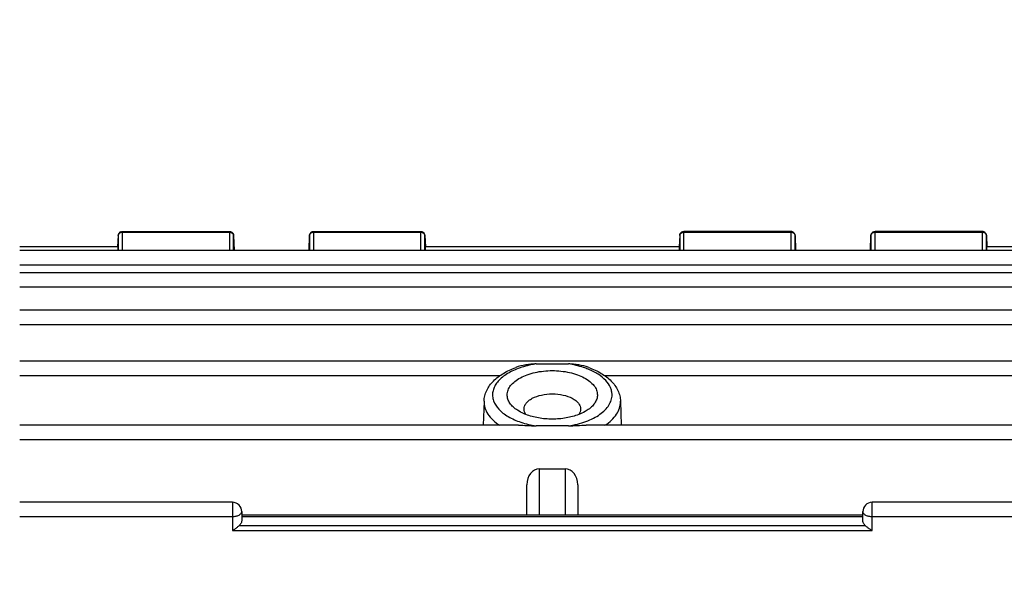
# Model space of a CAD drawing. Units: millimetres. Extents: x -2111 to 3532, y -395 to 3176.
# Drawn here: x 1892 to 2008, y 437 to 503 of the extents above; entities that cross this region are included whole.
import ezdxf

# ---------------------------------------------------------------- set-up
doc = ezdxf.new("R2010")
doc.units = ezdxf.units.MM
doc.header["$LTSCALE"] = 46.255
doc.header["$PDMODE"] = 3
doc.header["$PDSIZE"] = 0.3125
doc.layers.get('0').update_dxf_attribs({"linetype": 'CONTINUOUS'})
doc.layers.get('Defpoints').update_dxf_attribs({"linetype": 'CONTINUOUS'})
doc.layers.add('AM_5', color=3, linetype='CONTINUOUS', lineweight=25)
doc.styles.get("Standard").update_dxf_attribs({"font": 'txt', "width": 0.7})
doc.dimstyles.new('AM_DIN$0', dxfattribs={"dimtxt": 3.5, "dimasz": 2.5, "dimexe": 1, "dimexo": 1, "dimgap": 1.5, "dimtad": 1, "dimdsep": 46, "dimtxsty": 'STANDARD', "dimcen": 0, "dimclrd": 256, "dimclre": 256, "dimclrt": 2, "dimadec": 0, "dimazin": 2, "dimtp": 0.1, "dimtm": 0.1, "dimtfac": 0.71, "dimtdec": 3, "dimtmove": 0, "dimatfit": 3, "dimfxl": 1, "dimlwd": -1, "dimlwe": -1, "dimarcsym": 0})

# ---------------------------------------------------------------- blocks, each defined once
blk = doc.blocks.new('*D30')
at = {"layer": 'AM_5', "ltscale": 10, "transparency": 16777216}
for p, q in [((1024.66, 712.97), (2185.6, 712.97)), ((2184.6, -217.03), (2184.6, 682.97)), ((1024.66, -247.03), (2185.6, -247.03))]:
    blk.add_line(p, q, dxfattribs=at)
for points in [[(2179.6, 682.97), (2189.6, 682.97), (2184.6, 712.97)], [(2179.6, -217.03), (2189.6, -217.03), (2184.6, -247.03)]]:
    blk.add_solid(points, dxfattribs=at)
at = {"layer": 'Defpoints', "color": 0, "ltscale": 10, "transparency": 16777216}
for p in [(1023.66, 712.97), (2184.6, 712.97), (1023.66, -247.03)]:
    blk.add_point(p, dxfattribs=at)
at = {"layer": 'AM_5', "color": 2, "ltscale": 10, "transparency": 16777216, "insert": (2152.1, 347.38), "char_height": 35, "attachment_point": 5, "rotation": 90}
blk.add_mtext('960', dxfattribs=at)
blk = doc.blocks.new('*D31')
at = {"layer": 'AM_5', "ltscale": 10, "transparency": 16777216}
for p, q in [((-787.94, 835.97), (2295.24, 835.97)), ((2294.24, 805.97), (2294.24, -365.01)), ((-527.21, -395.01), (2295.24, -395.01))]:
    blk.add_line(p, q, dxfattribs=at)
for points in [[(2289.24, 805.97), (2299.24, 805.97), (2294.24, 835.97)], [(2289.24, -365.01), (2299.24, -365.01), (2294.24, -395.01)]]:
    blk.add_solid(points, dxfattribs=at)
at = {"layer": 'Defpoints', "color": 0, "ltscale": 10, "transparency": 16777216}
for p in [(-788.94, 835.97), (-528.21, -395.01), (2294.24, -395.01)]:
    blk.add_point(p, dxfattribs=at)
at = {"layer": 'AM_5', "color": 2, "ltscale": 10, "transparency": 16777216, "insert": (2261.74, 220.48), "char_height": 35, "attachment_point": 5, "rotation": 90}
blk.add_mtext('1180', dxfattribs=at)

msp = doc.modelspace()

# ---------------------------------------------------------------- linework, layer by layer
at = {"color": 7, "linetype": 'Continuous'}
for p, q in [((1903.358, 477.179), (1903.287, 475.854)), ((1903.857, 477.652), (1916.417, 477.652)), ((1916.917, 477.168), (1916.973, 475.392)), ((1925.783, 475.392), (1925.84, 477.168)), ((1926.339, 477.652), (1938.9, 477.652)), ((1939.399, 477.179), (1939.469, 475.854)), ((1969.358, 477.179), (1969.287, 475.854)), ((1982.417, 477.652), (1969.857, 477.652)), ((1982.917, 477.168), (1982.973, 475.392)), ((1991.783, 475.392), (1991.84, 477.168)), ((2004.9, 477.652), (1992.339, 477.652)), ((2005.399, 477.179), (2005.469, 475.854)), ((1903.328, 475.852), (1891.773, 475.852)), ((1969.328, 475.852), (1939.428, 475.852)), ((2038.74, 475.852), (2005.428, 475.852)), ((2038.748, 475.392), (1891.773, 475.392)), ((2038.753, 472.793), (1891.773, 472.793)), ((2038.756, 468.404), (1891.773, 468.404)), ((2038.758, 462.409), (1891.773, 462.409)), ((1952.475, 462.087), (1956.282, 462.087)), ((1946.354, 457.704), (1946.266, 454.887)), ((1962.403, 457.704), (1962.49, 454.887)), ((1950.402, 454.887), (1891.773, 454.887)), ((2038.758, 454.887), (1958.361, 454.887)), ((1956.282, 454.82), (1952.475, 454.82)), ((1952.878, 449.766), (1955.878, 449.766)), ((1951.378, 444.364), (1951.378, 447.898)), ((1957.378, 447.898), (1957.378, 444.364)), ((1916.778, 445.838), (1891.773, 445.838)), ((2038.756, 445.838), (1991.978, 445.838)), ((1917.878, 444.738), (1917.878, 443.749)), ((1990.878, 443.749), (1990.878, 444.738)), ((1917.878, 444.364), (1990.878, 444.364))]:
    msp.add_line(p, q, dxfattribs=at)
at = {"color": 9, "linetype": 'Continuous'}
for p, q in [((1903.358, 477.179), (1903.357, 477.17)), ((1903.357, 477.17), (1903.357, 475.392)), ((1903.857, 475.406), (1903.857, 477.652)), ((1903.857, 477.574), (1916.417, 477.574)), ((1916.417, 477.652), (1916.417, 475.406)), ((1916.917, 477.163), (1916.917, 477.168)), ((1916.917, 475.392), (1916.917, 477.163)), ((1925.84, 477.168), (1925.84, 477.163)), ((1925.84, 477.163), (1925.84, 475.392)), ((1926.339, 475.406), (1926.339, 477.652)), ((1926.339, 477.574), (1938.9, 477.574)), ((1938.9, 477.652), (1938.9, 475.406)), ((1939.399, 477.17), (1939.399, 477.178)), ((1939.399, 475.392), (1939.399, 477.17)), ((1969.358, 477.179), (1969.357, 477.17)), ((1969.357, 477.17), (1969.357, 475.392)), ((1969.857, 475.406), (1969.857, 477.652)), ((1969.857, 477.574), (1982.417, 477.574)), ((1982.417, 477.652), (1982.417, 475.406)), ((1982.917, 477.163), (1982.917, 477.168)), ((1982.917, 475.392), (1982.917, 477.163)), ((1991.84, 477.168), (1991.84, 477.163)), ((1991.84, 477.163), (1991.84, 475.392)), ((1992.339, 475.406), (1992.339, 477.652)), ((1992.339, 477.574), (2004.9, 477.574)), ((2004.9, 477.652), (2004.9, 475.406)), ((2005.399, 477.17), (2005.399, 477.178)), ((2005.399, 475.392), (2005.399, 477.17)), ((1916.417, 475.406), (1903.857, 475.406)), ((1938.9, 475.406), (1926.339, 475.406)), ((1982.417, 475.406), (1969.857, 475.406)), ((2004.9, 475.406), (1992.339, 475.406)), ((1891.773, 473.725), (2038.748, 473.725)), ((1891.773, 471.126), (2038.753, 471.126)), ((1891.773, 466.738), (2038.756, 466.738)), ((1891.773, 460.742), (1948.257, 460.742)), ((1960.499, 460.742), (2038.758, 460.742)), ((1962.404, 457.632), (1962.403, 457.704)), ((1891.773, 453.22), (2038.758, 453.22)), ((1952.878, 444.364), (1952.878, 449.766)), ((1955.878, 449.766), (1955.878, 444.364)), ((1916.778, 445.838), (1916.778, 442.519)), ((1991.978, 442.519), (1991.978, 445.838)), ((1891.773, 444.171), (1916.778, 444.171)), ((1917.878, 444.169), (1990.878, 444.169)), ((1991.978, 444.171), (2038.756, 444.171)), ((1916.778, 442.519), (1991.978, 442.519)), ((1991.205, 443.081), (1917.552, 443.081))]:
    msp.add_line(p, q, dxfattribs=at)
at = {"color": 7, "linetype": 'Continuous'}
for centre, radius, start, end in [((1903.857, 477.152), 0.5, 111.57025, 176.96732), ((1916.417, 477.152), 0.5, 1.82055, 67.69473), ((1926.342, 477.152), 0.502, 163.77669, 178.14786), ((1926.339, 477.152), 0.5, 111.87479, 163.74143), ((1938.9, 477.152), 0.5, 3.03244, 67.99537), ((1969.857, 477.152), 0.5, 111.57025, 176.96732), ((1982.417, 477.152), 0.5, 82.4547, 89.98508), ((1982.417, 477.15), 0.502, 67.73329, 82.43896), ((1982.417, 477.152), 0.5, 16.65986, 67.69456), ((1982.415, 477.152), 0.502, 1.8554, 16.62133), ((1992.339, 477.152), 0.5, 111.87494, 178.17918), ((2004.899, 477.152), 0.5, 82.55915, 89.98569), ((2004.899, 477.15), 0.502, 68.03241, 82.54399), ((2004.9, 477.152), 0.5, 3.03244, 67.99537), ((1916.778, 444.738), 1.1, 0, 90), ((1991.978, 444.738), 1.1, 90, 180)]:
    msp.add_arc(centre, radius, start, end, dxfattribs=at)
at = {"color": 9, "linetype": 'Continuous'}
for centre, radius, start, end in [((1916.417, 476.982), 0.592, 83.76535, 89.99281), ((1938.899, 476.982), 0.592, 83.83612, 89.99305), ((1982.417, 476.982), 0.592, 83.76339, 89.99201), ((2004.899, 476.982), 0.592, 83.83612, 89.99305), ((1903.857, 474.817), 0.589, 89.99231, 102.53194), ((1916.417, 474.817), 0.589, 77.44232, 90.00719), ((1926.339, 474.817), 0.59, 89.99508, 102.55536), ((1938.9, 474.817), 0.589, 77.46806, 90.00769), ((1969.857, 474.817), 0.589, 89.99231, 102.53194), ((1982.417, 474.817), 0.59, 77.44464, 90.00492), ((1992.339, 474.817), 0.589, 89.99281, 102.55768), ((2004.9, 474.817), 0.589, 77.46806, 90.00769)]:
    msp.add_arc(centre, radius, start, end, dxfattribs=at)
at = {"color": 7, "linetype": 'Continuous'}
for centre, major_axis, ratio, start_param, end_param in [((1903.288, 474.752), (0.041, 1.1), 0.0234272, -0.9477033, 0.0010226), ((1939.468, 474.752), (-0.041, 1.1), 0.0234272, -0.0009614, 0.9477004), ((1969.288, 474.752), (0.041, 1.1), 0.0234272, -0.9477033, 0.0010226), ((2005.468, 474.752), (-0.041, 1.1), 0.0234272, -0.0009614, 0.9477004), ((1952.878, 447.898), (0, 1.868), 0.8030574, 6.2831853, 7.8539816), ((1955.878, 447.898), (0, 1.868), 0.8030574, 4.712389, 6.2831853)]:
    msp.add_ellipse(centre, major_axis=major_axis, ratio=ratio, start_param=start_param, end_param=end_param, dxfattribs=at)
at = {"color": 9, "linetype": 'Continuous'}
for points, knots in [([(1903.357, 477.17), (1903.362, 477.251), (1903.434, 477.42), (1903.586, 477.515), (1903.671, 477.543)], [0, 0, 0, 0, 0.4773359, 1, 1, 1, 1]), ([(1916.605, 477.543), (1916.69, 477.514), (1916.844, 477.417), (1916.914, 477.245), (1916.917, 477.163)], [0, 0, 0, 0, 0.5227774, 1, 1, 1, 1]), ([(1925.84, 477.163), (1925.841, 477.218), (1925.872, 477.33), (1925.946, 477.418), (1925.99, 477.454)], [0, 0, 0, 0, 0.4869414, 1, 1, 1, 1]), ([(1925.99, 477.454), (1926.002, 477.464), (1926.051, 477.5), (1926.107, 477.528), (1926.151, 477.543)], [0, 0, 0, 0, 0.2448389, 1, 1, 1, 1]), ([(1939.086, 477.543), (1939.17, 477.515), (1939.323, 477.42), (1939.395, 477.251), (1939.399, 477.17)], [0, 0, 0, 0, 0.5226641, 1, 1, 1, 1]), ([(1969.357, 477.17), (1969.362, 477.251), (1969.434, 477.42), (1969.586, 477.515), (1969.671, 477.543)], [0, 0, 0, 0, 0.4773359, 1, 1, 1, 1]), ([(1982.605, 477.543), (1982.62, 477.538), (1982.677, 477.515), (1982.731, 477.483), (1982.766, 477.454)], [0, 0, 0, 0, 0.2555009, 1, 1, 1, 1]), ([(1982.766, 477.454), (1982.81, 477.418), (1982.885, 477.33), (1982.915, 477.218), (1982.917, 477.163)], [0, 0, 0, 0, 0.5130586, 1, 1, 1, 1]), ([(1991.84, 477.163), (1991.842, 477.245), (1991.912, 477.417), (1992.066, 477.514), (1992.151, 477.543)], [0, 0, 0, 0, 0.4772226, 1, 1, 1, 1]), ([(2005.086, 477.543), (2005.17, 477.515), (2005.323, 477.42), (2005.395, 477.251), (2005.399, 477.17)], [0, 0, 0, 0, 0.5226641, 1, 1, 1, 1]), ([(1952.475, 462.087), (1952.27, 462.057), (1951.489, 461.918), (1950.72, 461.697), (1950.176, 461.479)], [0, 0, 0, 0, 0.26077, 1, 1, 1, 1]), ([(1958.583, 461.478), (1958.407, 461.549), (1957.66, 461.82), (1956.88, 461.997), (1956.282, 462.087)], [0, 0, 0, 0, 0.2383091, 1, 1, 1, 1]), ([(1950.176, 461.479), (1949.691, 461.284), (1949.01, 460.938), (1948.257, 460.331), (1947.83, 459.856), (1947.529, 459.35), (1947.362, 458.821), (1947.336, 458.282), (1947.496, 457.549), (1947.95, 456.868), (1948.589, 456.294), (1949.435, 455.727), (1950.735, 455.171), (1951.87, 454.911), (1952.475, 454.82)], [0, 0, 0, 0, 0.1410301, 0.2033398, 0.2601951, 0.3123115, 0.3610249, 0.4082427, 0.4561673, 0.5613073, 0.6215861, 0.687487, 0.8351691, 1, 1, 1, 1]), ([(1961.404, 458.454), (1961.404, 458.6), (1961.371, 458.899), (1961.171, 459.5), (1960.658, 460.222), (1959.74, 460.944), (1958.993, 461.313), (1958.583, 461.478)], [0, 0, 0, 0, 0.1007248, 0.2046876, 0.4319246, 0.6962474, 1, 1, 1, 1]), ([(1956.282, 454.82), (1956.98, 454.925), (1957.988, 455.167), (1959.206, 455.689), (1959.968, 456.14), (1960.588, 456.653), (1961.05, 457.218), (1961.338, 457.823), (1961.404, 458.248), (1961.404, 458.454)], [0, 0, 0, 0, 0.3136179, 0.4564138, 0.5873342, 0.7056879, 0.8120794, 0.9087948, 1, 1, 1, 1]), ([(1946.354, 457.704), (1946.346, 457.449), (1946.42, 456.916), (1946.79, 456.16), (1947.393, 455.464), (1947.906, 455.071), (1948.191, 454.886)], [0, 0, 0, 0, 0.2183979, 0.4510399, 0.7096113, 1, 1, 1, 1]), ([(1960.565, 454.886), (1960.843, 455.067), (1961.346, 455.45), (1961.943, 456.128), (1962.317, 456.862), (1962.404, 457.382), (1962.404, 457.632)], [0, 0, 0, 0, 0.2898233, 0.5485968, 0.7817194, 1, 1, 1, 1]), ([(1917.556, 444.337), (1917.604, 444.362), (1917.69, 444.415), (1917.795, 444.512), (1917.862, 444.621), (1917.878, 444.7), (1917.878, 444.738)], [0, 0, 0, 0, 0.2998969, 0.5620154, 0.7910476, 1, 1, 1, 1]), ([(1990.878, 444.738), (1990.878, 444.7), (1990.894, 444.621), (1990.961, 444.512), (1991.066, 444.415), (1991.153, 444.362), (1991.2, 444.337)], [0, 0, 0, 0, 0.2089524, 0.4379846, 0.7001031, 1, 1, 1, 1]), ([(1916.778, 444.171), (1916.919, 444.171), (1917.187, 444.197), (1917.444, 444.279), (1917.556, 444.337)], [0, 0, 0, 0, 0.5285728, 1, 1, 1, 1]), ([(1991.2, 444.337), (1991.312, 444.279), (1991.57, 444.197), (1991.837, 444.171), (1991.978, 444.171)], [0, 0, 0, 0, 0.4714272, 1, 1, 1, 1])]:
    msp.add_open_spline(points, degree=3, knots=knots, dxfattribs=at)
for points in [[(1903.671, 477.543), (1903.73, 477.564), (1903.794, 477.574), (1903.857, 477.574)], [(1916.481, 477.57), (1916.523, 477.566), (1916.565, 477.556), (1916.605, 477.543)], [(1926.151, 477.543), (1926.211, 477.563), (1926.276, 477.574), (1926.339, 477.574)], [(1938.963, 477.57), (1939.005, 477.566), (1939.046, 477.557), (1939.086, 477.543)], [(1969.671, 477.543), (1969.73, 477.564), (1969.794, 477.574), (1969.857, 477.574)], [(1982.481, 477.57), (1982.523, 477.566), (1982.565, 477.556), (1982.605, 477.543)], [(1992.151, 477.543), (1992.211, 477.563), (1992.276, 477.574), (1992.339, 477.574)], [(2004.963, 477.57), (2005.005, 477.566), (2005.046, 477.557), (2005.086, 477.543)]]:
    msp.add_open_spline(points, degree=3, dxfattribs=at)
at = {"color": 7, "linetype": 'Continuous'}
for points in [[(1903.673, 477.617), (1903.731, 477.64), (1903.794, 477.652), (1903.857, 477.652)], [(1916.417, 477.652), (1916.482, 477.652), (1916.547, 477.639), (1916.607, 477.615)], [(1926.153, 477.616), (1926.212, 477.64), (1926.276, 477.652), (1926.339, 477.652)], [(1938.9, 477.652), (1938.963, 477.652), (1939.028, 477.639), (1939.087, 477.616)], [(1969.673, 477.617), (1969.731, 477.64), (1969.794, 477.652), (1969.857, 477.652)], [(1992.153, 477.616), (1992.212, 477.64), (1992.276, 477.652), (1992.339, 477.652)]]:
    msp.add_open_spline(points, degree=3, dxfattribs=at)
for points, knots in [([(1952.475, 462.087), (1952.272, 462.087), (1951.867, 462.061), (1951.067, 461.955), (1950.475, 461.814), (1950.097, 461.676)], [0, 0, 0, 0, 0.2513138, 0.5015122, 1, 1, 1, 1]), ([(1958.659, 461.676), (1958.281, 461.813), (1957.689, 461.954), (1956.889, 462.061), (1956.485, 462.087), (1956.282, 462.087)], [0, 0, 0, 0, 0.4985494, 0.7486738, 1, 1, 1, 1]), ([(1946.354, 457.704), (1946.361, 457.922), (1946.422, 458.358), (1946.727, 459.201), (1947.436, 460.157), (1948.64, 461.056), (1949.587, 461.49), (1950.097, 461.676)], [0, 0, 0, 0, 0.1129195, 0.2269307, 0.46242, 0.7182038, 1, 1, 1, 1]), ([(1949.078, 458.454), (1949.078, 458.642), (1949.154, 459.038), (1949.476, 459.583), (1949.98, 460.075), (1950.647, 460.501), (1951.451, 460.849), (1952.695, 461.201), (1954.378, 461.37), (1956.061, 461.201), (1957.306, 460.849), (1958.11, 460.501), (1958.776, 460.075), (1959.281, 459.583), (1959.602, 459.038), (1959.678, 458.642), (1959.678, 458.454)], [0, 0, 0, 0, 0.0432396, 0.0902009, 0.1433631, 0.2036732, 0.2708684, 0.3438491, 0.4999997, 0.6561504, 0.7291311, 0.7963262, 0.8566363, 0.9097987, 0.9567602, 1, 1, 1, 1]), ([(1958.659, 461.676), (1959.169, 461.49), (1960.117, 461.056), (1961.32, 460.157), (1962.029, 459.201), (1962.335, 458.358), (1962.396, 457.922), (1962.403, 457.704)], [0, 0, 0, 0, 0.2817969, 0.5375803, 0.7730688, 0.8870795, 1, 1, 1, 1]), ([(1950.293, 456.639), (1950.109, 456.759), (1949.777, 457.012), (1949.383, 457.46), (1949.136, 457.945), (1949.078, 458.288), (1949.078, 458.454)], [0, 0, 0, 0, 0.2898346, 0.5486103, 0.7817267, 1, 1, 1, 1]), ([(1951.055, 456.787), (1951.055, 456.905), (1951.102, 457.153), (1951.304, 457.495), (1951.62, 457.804), (1952.207, 458.178), (1953.142, 458.491), (1954.378, 458.616), (1955.614, 458.491), (1956.55, 458.178), (1957.136, 457.804), (1957.452, 457.495), (1957.654, 457.153), (1957.702, 456.905), (1957.702, 456.787)], [0, 0, 0, 0, 0.0432674, 0.0902587, 0.1434558, 0.2038044, 0.3437486, 0.5, 0.6562514, 0.7961956, 0.8565442, 0.9097413, 0.9567326, 1, 1, 1, 1]), ([(1959.678, 458.454), (1959.678, 458.288), (1959.621, 457.945), (1959.374, 457.46), (1958.98, 457.012), (1958.647, 456.759), (1958.463, 456.639)], [0, 0, 0, 0, 0.2182741, 0.4513904, 0.7101656, 1, 1, 1, 1]), ([(1951.277, 456.144), (1951.187, 456.179), (1950.847, 456.32), (1950.52, 456.492), (1950.293, 456.639)], [0, 0, 0, 0, 0.2626689, 1, 1, 1, 1]), ([(1951.276, 456.145), (1951.207, 456.242), (1951.096, 456.446), (1951.055, 456.676), (1951.055, 456.787)], [0, 0, 0, 0, 0.5183555, 1, 1, 1, 1]), ([(1957.479, 456.144), (1957.005, 455.961), (1955.978, 455.692), (1954.378, 455.561), (1952.778, 455.692), (1951.751, 455.961), (1951.277, 456.144)], [0, 0, 0, 0, 0.2412854, 0.5000006, 0.7587155, 1, 1, 1, 1]), ([(1958.463, 456.639), (1958.39, 456.592), (1958.076, 456.401), (1957.741, 456.246), (1957.479, 456.144)], [0, 0, 0, 0, 0.2373044, 1, 1, 1, 1]), ([(1957.702, 456.787), (1957.702, 456.676), (1957.661, 456.446), (1957.549, 456.242), (1957.48, 456.145)], [0, 0, 0, 0, 0.4816426, 1, 1, 1, 1]), ([(1950.4, 454.887), (1950.741, 454.886), (1951.433, 454.855), (1952.124, 454.82), (1952.475, 454.82)], [0, 0, 0, 0, 0.4936867, 1, 1, 1, 1]), ([(1956.282, 454.82), (1956.633, 454.82), (1957.326, 454.855), (1958.019, 454.886), (1958.362, 454.887)], [0, 0, 0, 0, 0.5064541, 1, 1, 1, 1]), ([(1917.878, 443.749), (1917.878, 443.626), (1917.817, 443.37), (1917.652, 443.165), (1917.552, 443.081)], [0, 0, 0, 0, 0.4834407, 1, 1, 1, 1]), ([(1991.205, 443.081), (1991.104, 443.165), (1990.94, 443.37), (1990.878, 443.626), (1990.878, 443.749)], [0, 0, 0, 0, 0.5165596, 1, 1, 1, 1]), ([(1916.778, 442.519), (1916.815, 442.54), (1916.961, 442.629), (1917.102, 442.727), (1917.206, 442.805)], [0, 0, 0, 0, 0.245208, 1, 1, 1, 1]), ([(1917.206, 442.805), (1917.236, 442.827), (1917.352, 442.916), (1917.464, 443.009), (1917.547, 443.078)], [0, 0, 0, 0, 0.2575364, 1, 1, 1, 1]), ([(1991.209, 443.078), (1991.236, 443.056), (1991.348, 442.962), (1991.462, 442.871), (1991.551, 442.805)], [0, 0, 0, 0, 0.2388468, 1, 1, 1, 1]), ([(1991.551, 442.805), (1991.585, 442.779), (1991.724, 442.677), (1991.867, 442.583), (1991.978, 442.519)], [0, 0, 0, 0, 0.2533874, 1, 1, 1, 1])]:
    msp.add_open_spline(points, degree=3, knots=knots, dxfattribs=at)

# ---------------------------------------------------------------- dimensions: what is measured, and where the dimension line sits
at = {"layer": 'AM_5', "ltscale": 10}
dim = msp.add_linear_dim(base=(2294.236, -395.006), p1=(-788.937, 835.97), p2=(-528.208, -395.006), angle=90, text='1180', dimstyle='AM_DIN$0', override={"dimtxt": 35, "dimasz": 30, "dimgap": 15, "dimsah": 1}, dxfattribs=at)
dim.commit()
dim.dimension.update_dxf_attribs({"geometry": '*D31', "text_midpoint": (2261.736, 220.482)})
dim = msp.add_linear_dim(base=(2184.598, 712.97), p1=(1023.663, -247.03), p2=(1023.663, 712.97), angle=90, text='960', dimstyle='AM_DIN$0', override={"dimtxt": 35, "dimasz": 30, "dimgap": 15, "dimsah": 1}, dxfattribs=at)
dim.commit()
dim.dimension.update_dxf_attribs({"geometry": '*D30', "text_midpoint": (2184.598, 347.38), "dimtype": 160})

doc.saveas('drawing.dxf')
